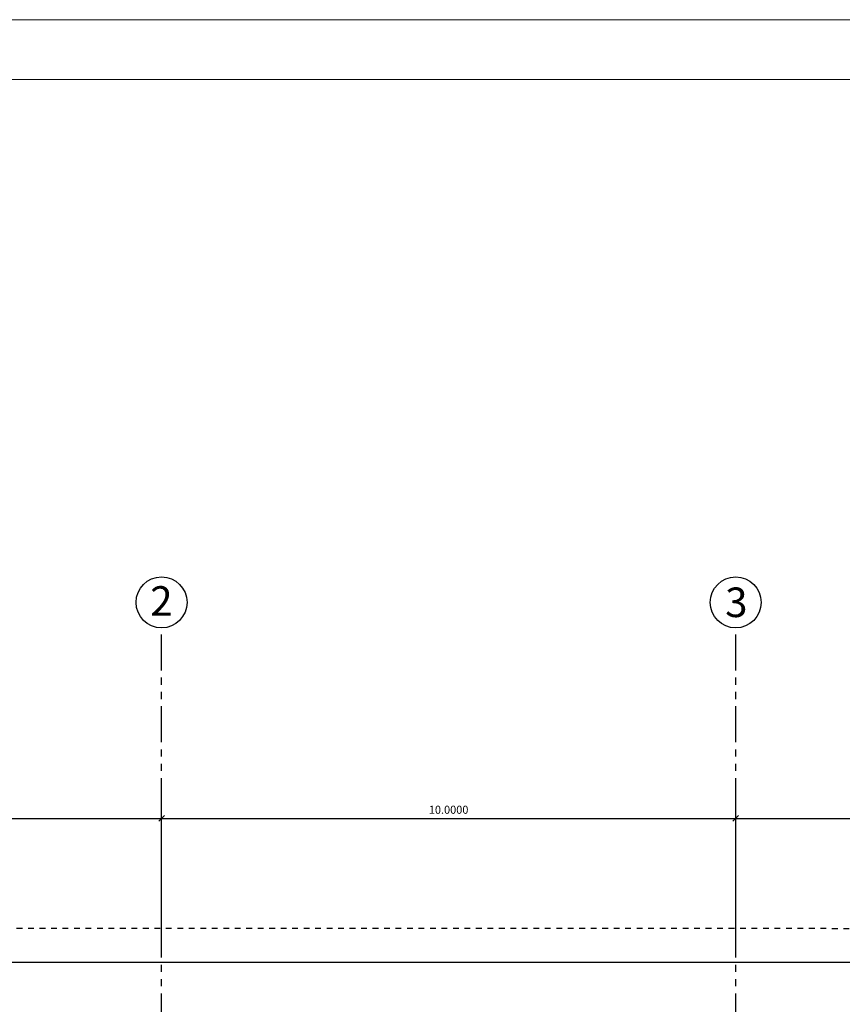
# Model space of a CAD drawing. Units: inches. Extents: x 7.1 to 107.1, y 4.6 to 80.5.
# Drawn here: x 21.6 to 35.9, y 55 to 72.2 of the extents above; entities that cross this region are included whole.
import ezdxf

# ---------------------------------------------------------------- set-up
doc = ezdxf.new("R2010")
doc.units = ezdxf.units.IN
doc.header["$MEASUREMENT"] = 0
for name, pattern in [('HIDDEN2', [0.1875, 0.125, -0.0625]), ('PHANTOM', [2.5, 1.25, -0.25, 0.25, -0.25, 0.25, -0.25]), ('PHANTOM2', [1.25, 0.625, -0.125, 0.125, -0.125, 0.125, -0.125])]:
    doc.linetypes.add(name, pattern=pattern)
for name, color, linetype in [('ANDEN', 144, 'Continuous'), ('COTAS', 8, 'Continuous'), ('EJES', 8, 'PHANTOM'), ('PROYECCION CERCA', 8, 'HIDDEN2'), ('Textos', 21, 'Continuous')]:
    doc.layers.add(name, color=color, linetype=linetype)
doc.layers.add('EC-ROTULO', color=7, linetype='Continuous', lineweight=0)
doc.styles.add('ARIAL', font='arial.ttf')
doc.styles.add('ROMANS', font='romans.shx')
doc.styles.get("Standard").update_dxf_attribs({"font": 'arial.ttf'})
doc.dimstyles.get("Standard").update_dxf_attribs({"dimtxt": 0.18, "dimasz": 0.18, "dimexe": 0.18, "dimexo": 0.0625, "dimgap": 0.09, "dimtad": 0, "dimtih": 1, "dimtoh": 1, "dimdec": 4, "dimzin": 0, "dimdsep": 46, "dimtxsty": 'Standard', "dimcen": 0.09, "dimadec": 0, "dimazin": 0, "dimtfac": 1, "dimtdec": 4, "dimtofl": 0, "dimtmove": 0, "dimatfit": 3, "dimfxl": 1, "dimtolj": 1, "dimtzin": 0, "dimarcsym": 0})

# ---------------------------------------------------------------- blocks, each defined once
blk = doc.blocks.new('_Oblique')
at = {"color": 0, "linetype": 'ByBlock', "lineweight": -2}
blk.add_line((-0.5, -0.5), (0.5, 0.5), dxfattribs=at)
blk = doc.blocks.new('*D277')
at = {"layer": 'COTAS', "color": 8, "lineweight": -2, "transparency": 16777216}
for p, q in [((24.075, 56.286), (24.075, 58.386)), ((34.075, 56.286), (34.075, 58.386)), ((24.075, 58.286), (34.075, 58.286))]:
    blk.add_line(p, q, dxfattribs=at)
at = {"layer": 'DEFPOINTS', "color": 0, "transparency": 16777216}
for p in [(34.075, 58.286), (34.075, 56.039), (24.075, 55.844)]:
    blk.add_point(p, dxfattribs=at)
at = {"layer": 'COTAS', "color": 8, "lineweight": -2, "transparency": 16777216, "xscale": 0.1, "yscale": 0.1, "zscale": 0.1, "rotation": 180}
blk.add_blockref('_Oblique', (24.075, 58.286), dxfattribs=at)
at = {"layer": 'COTAS', "color": 8, "lineweight": -2, "transparency": 16777216, "xscale": 0.1, "yscale": 0.1, "zscale": 0.1}
blk.add_blockref('_Oblique', (34.075, 58.286), dxfattribs=at)
at = {"layer": 'COTAS', "color": 7, "transparency": 16777216, "insert": (29.075, 58.436), "char_height": 0.14, "attachment_point": 5, "style": 'ROMANS'}
blk.add_mtext('\\A1;10.0000', dxfattribs=at)
blk = doc.blocks.new('DIMDOT2')
blk.add_line((-1, 0), (1, 0))
at = {"color": 0, "linetype": 'ByBlock'}
blk.add_line((0, -2.1875), (0, 0.875), dxfattribs=at)
for radius in [0.5, 0.45, 0.4]:
    blk.add_circle((0, 0), radius)
blk = doc.blocks.new('*D278')
at = {"layer": 'COTAS', "color": 8, "lineweight": -2, "transparency": 16777216}
for p, q in [((34.075, 56.286), (34.075, 58.386)), ((41.555, 56.286), (41.555, 58.386)), ((34.075, 58.286), (41.555, 58.286))]:
    blk.add_line(p, q, dxfattribs=at)
at = {"layer": 'DEFPOINTS', "color": 0, "transparency": 16777216}
for p in [(41.555, 58.286), (34.075, 56.039), (41.555, 56.039)]:
    blk.add_point(p, dxfattribs=at)
at = {"layer": 'COTAS', "color": 8, "lineweight": -2, "transparency": 16777216, "xscale": 0.1, "yscale": 0.1, "zscale": 0.1, "rotation": 180}
blk.add_blockref('_Oblique', (34.075, 58.286), dxfattribs=at)
at = {"layer": 'COTAS', "color": 8, "lineweight": -2, "transparency": 16777216, "xscale": 0.1, "yscale": 0.1, "zscale": 0.1}
blk.add_blockref('_Oblique', (41.555, 58.286), dxfattribs=at)
at = {"layer": 'COTAS', "color": 7, "transparency": 16777216, "insert": (37.815, 58.436), "char_height": 0.14, "attachment_point": 5, "style": 'ROMANS'}
blk.add_mtext('\\A1;7.4800', dxfattribs=at)
blk = doc.blocks.new('*D287')
at = {"layer": 'COTAS', "color": 8, "lineweight": -2, "transparency": 16777216}
for p, q in [((16.575, 56.289), (16.575, 58.386)), ((24.075, 56.286), (24.075, 58.386)), ((16.575, 58.286), (24.075, 58.286))]:
    blk.add_line(p, q, dxfattribs=at)
at = {"layer": 'DEFPOINTS', "color": 0, "transparency": 16777216}
for p in [(24.075, 58.286), (16.575, 56.089), (24.075, 55.844)]:
    blk.add_point(p, dxfattribs=at)
at = {"layer": 'COTAS', "color": 8, "lineweight": -2, "transparency": 16777216, "xscale": 0.1, "yscale": 0.1, "zscale": 0.1, "rotation": 180}
blk.add_blockref('_Oblique', (16.575, 58.286), dxfattribs=at)
at = {"layer": 'COTAS', "color": 8, "lineweight": -2, "transparency": 16777216, "xscale": 0.1, "yscale": 0.1, "zscale": 0.1}
blk.add_blockref('_Oblique', (24.075, 58.286), dxfattribs=at)
at = {"layer": 'COTAS', "color": 7, "transparency": 16777216, "insert": (20.325, 58.436), "char_height": 0.14, "attachment_point": 5, "style": 'ROMANS'}
blk.add_mtext('\\A1;7.5000', dxfattribs=at)

msp = doc.modelspace()

# ---------------------------------------------------------------- linework, layer by layer
at = {"layer": 'ANDEN'}
msp.add_line((48.17814, 55.77656), (14.70011, 55.77656), dxfattribs=at)
at = {"layer": 'EC-ROTULO', "color": 8}
msp.add_lwpolyline([(7.07894, 7.19351), (107.07894, 7.19351), (107.07894, 72.19351), (7.07894, 72.19351)], close=True, dxfattribs=at)
at = {"layer": 'EC-ROTULO', "color": 7}
msp.add_lwpolyline([(8.11894, 8.23351), (106.03894, 8.23351), (106.03894, 71.15351), (8.11894, 71.15351)], close=True, dxfattribs=at)
at = {"layer": 'EJES', "color": 8, "linetype": 'PHANTOM2'}
for p, q in [((24.07511, 22.112), (24.07511, 61.60339)), ((34.07511, 22.112), (34.07511, 61.60339))]:
    msp.add_line(p, q, dxfattribs=at)
at = {"layer": 'PROYECCION CERCA', "ltscale": 0.5}
msp.add_lwpolyline([(14.15011, 26.31338), (68.75766, 26.31339), (68.75766, 28.61792), (72.41711, 28.61792), (72.41711, 27.13188), (84.81711, 27.13188), (84.81711, 28.61792), (90.81121, 28.61792), (90.81011, 56.35656), (84.33011, 56.35656), (83.62204, 57.83052), (73.35128, 57.83052), (72.65128, 56.35656), (14.15011, 56.37052), (14.15011, 26.31338)], dxfattribs=at)
at = {"layer": 'Textos'}
for centre in [(24.07511, 62.04676), (34.07511, 62.04676)]:
    msp.add_circle(centre, 0.44337, dxfattribs=at)

# ---------------------------------------------------------------- texts
at = {"layer": 'Textos', "style": 'ARIAL'}
for s, p in [('2', (23.87684, 61.81402)), ('3', (33.89103, 61.79122))]:
    msp.add_text(s, height=0.51462, dxfattribs=at).set_placement(p)

# ---------------------------------------------------------------- dimensions: what is measured, and where the dimension line sits
at = {"layer": 'COTAS'}
for base, p1, p2, picture, middle in [((24.07511, 58.28559), (16.57511, 56.08908), (24.07511, 55.84372), '*D287', (20.32511, 58.43559)), ((34.07511, 58.28559), (24.07511, 55.84372), (34.07511, 56.03851), '*D277', (29.07511, 58.43559)), ((41.55511, 58.28559), (34.07511, 56.03851), (41.55511, 56.03851), '*D278', (37.81511, 58.43559))]:
    dim = msp.add_linear_dim(base=base, p1=p1, p2=p2, dimstyle='Standard', override={"dimscale": 2, "dimtxt": 0.07, "dimasz": 0.05, "dimexe": 0.05, "dimexo": 0.1, "dimgap": 0.04, "dimtad": 1, "dimtih": 0, "dimtoh": 0, "dimrnd": 0.001, "dimtxsty": 'ROMANS', "dimblk": 'Oblique', "dimcen": -0.15, "dimclrd": 8, "dimclre": 8, "dimclrt": 7, "dimtfac": 1.5, "dimtix": 1, "dimtofl": 1, "dimldrblk": 'DIMDOT2', "dimfxlon": 1}, dxfattribs=at)
    dim.commit()
    dim.dimension.update_dxf_attribs({"geometry": picture, "text_midpoint": middle})

doc.saveas('drawing.dxf')
